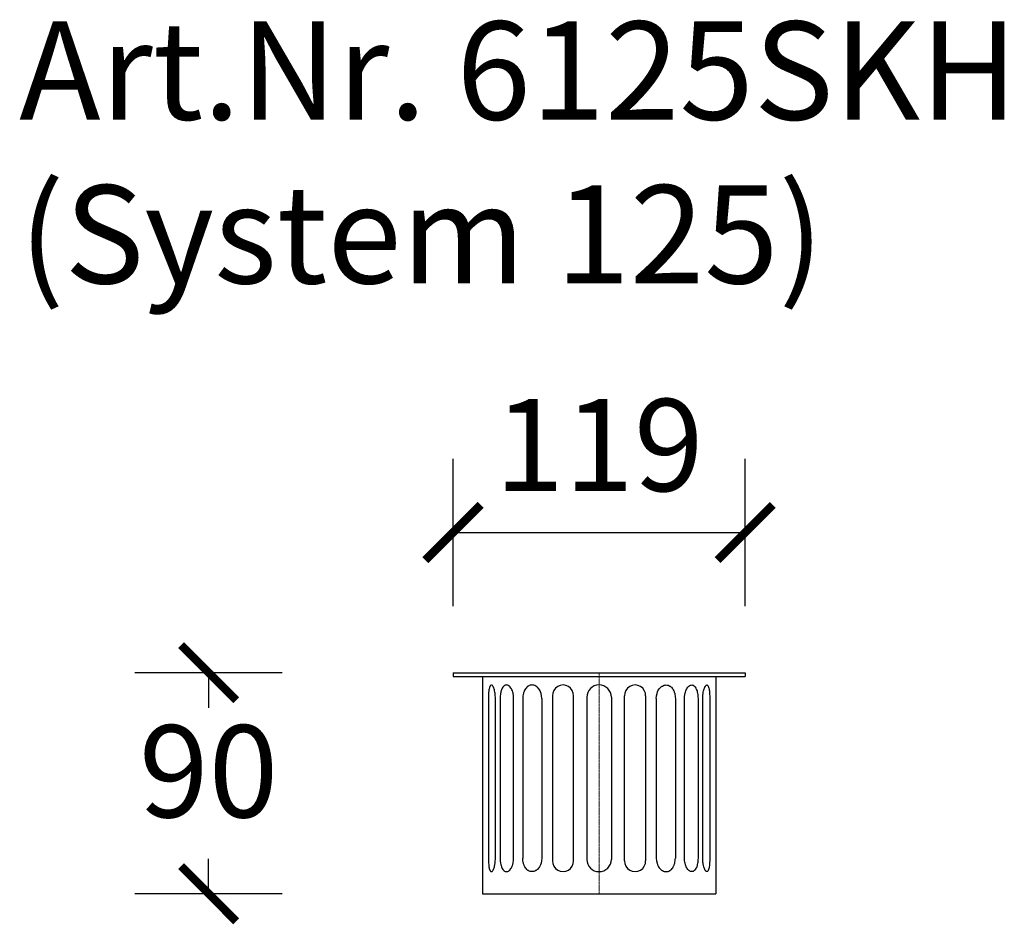
# Model space of a CAD drawing. Units: millimetres. Extents: x 1764 to 2165, y 898 to 1266.
import ezdxf

# ---------------------------------------------------------------- set-up
doc = ezdxf.new("R2010")
doc.units = ezdxf.units.MM
doc.header["$LTSCALE"] = 10
doc.linetypes.add('STRICHPUNKT', pattern=[1, 0.5, -0.25, 0, -0.25])
doc.layers.add('_____KESSEL___BEM', color=3, linetype='Continuous', lineweight=15)
doc.layers.add('KESSEL-System 100', color=7, linetype='Continuous')
doc.styles.add('R4', font='swisscb.ttf', dxfattribs={"height": 60})
doc.styles.get("Standard").update_dxf_attribs({"font": 'romans.shx', "width": 0.8})
doc.dimstyles.get("Standard").update_dxf_attribs({"dimtxt": 0.18, "dimasz": 0.18, "dimexe": 0.18, "dimexo": 0.0625, "dimgap": 0.09, "dimtad": 0, "dimtih": 1, "dimtoh": 1, "dimdec": 4, "dimzin": 0, "dimdsep": 46, "dimtxsty": 'Standard', "dimcen": 0.09, "dimadec": 0, "dimazin": 0, "dimtfac": 1, "dimtdec": 4, "dimtofl": 0, "dimtmove": 0, "dimatfit": 3, "dimfxl": 0, "dimtolj": 1, "dimtzin": 0, "dimarcsym": 0})

# ---------------------------------------------------------------- blocks, each defined once
blk = doc.blocks.new('6125SKH - va')
at = {"color": 0, "linetype": 'Continuous', "lineweight": -2}
for p, q in [((-59.5, 0), (59.5, 0)), ((-59.5, 0), (-59.5, -1.5)), ((59.5, 0), (59.5, -1.5)), ((-59.5, -1.5), (59.5, -1.5)), ((-47.5, -1.5), (-47.5, -90)), ((47.5, -1.5), (47.5, -90)), ((-45.1, -10.5), (-45.1, -75.5)), ((-42.25, -75.5), (-42.25, -10.5)), ((-40.3, -10.5), (-40.3, -75.5)), ((-34.8, -75.5), (-34.8, -10.5)), ((-31.07, -10.5), (-31.07, -75.5)), ((-23.27, -10.5), (-23.27, -75.5)), ((-18.97, -9.42), (-18.97, -76.58)), ((-10.37, -76.58), (-10.37, -9.42)), ((-5, -10.01), (-5, -76)), ((5, -10.01), (5, -76)), ((10.37, -76.58), (10.37, -9.42)), ((18.97, -9.42), (18.97, -76.58)), ((23.27, -10.5), (23.27, -75.5)), ((31.07, -10.5), (31.07, -75.5)), ((34.8, -75.5), (34.8, -10.5)), ((40.3, -10.5), (40.3, -75.5)), ((42.25, -75.5), (42.25, -10.5)), ((45.1, -10.5), (45.1, -75.5)), ((-47.5, -90), (47.5, -90))]:
    blk.add_line(p, q, dxfattribs=at)
at = {"color": 1, "linetype": 'STRICHPUNKT', "lineweight": 9, "ltscale": 0.05}
blk.add_line((0, 0), (0, -90), dxfattribs=at)
at = {"color": 0, "linetype": 'Continuous', "lineweight": -2}
for centre, radius, start, end in [((-14.67, -9.3), 4.3, 358.4047, 181.5953), ((0, -10.01), 5, 0, 180), ((14.67, -9.3), 4.3, 358.4047, 181.5953), ((0, -76), 5, 180, 0), ((-14.67, -76.7), 4.3, 178.4047, 1.5953), ((14.67, -76.7), 4.3, 178.4047, 1.5953)]:
    blk.add_arc(centre, radius, start, end, dxfattribs=at)
for points, knots in [([(-42.25, -10.5), (-42.25, -10.14), (-42.26, -9.78), (-42.3, -9.25), (-42.31, -9.08), (-42.35, -8.73), (-42.37, -8.56), (-42.43, -8.06), (-42.49, -7.75), (-42.62, -7.15), (-42.69, -6.87), (-42.85, -6.36), (-42.94, -6.13), (-43.07, -5.83), (-43.12, -5.74), (-43.21, -5.57), (-43.26, -5.49), (-43.4, -5.29), (-43.5, -5.18), (-43.7, -5.04), (-43.79, -5), (-43.98, -5), (-44.07, -5.04), (-44.24, -5.18), (-44.32, -5.28), (-44.44, -5.49), (-44.47, -5.57), (-44.54, -5.74), (-44.58, -5.83), (-44.67, -6.13), (-44.73, -6.35), (-44.84, -6.87), (-44.88, -7.15), (-44.94, -7.59), (-44.96, -7.75), (-44.99, -8.06), (-45.01, -8.23), (-45.04, -8.73), (-45.06, -9.07), (-45.09, -9.78), (-45.1, -10.14), (-45.1, -10.5)], [0, 0, 0, 0, 0.0625, 0.0625, 0.09375, 0.09375, 0.125, 0.125, 0.1875, 0.1875, 0.25, 0.25, 0.3125, 0.3125, 0.34375, 0.34375, 0.375, 0.375, 0.4375, 0.4375, 0.5, 0.5, 0.5625, 0.5625, 0.625, 0.625, 0.65625, 0.65625, 0.6875, 0.6875, 0.75, 0.75, 0.8125, 0.8125, 0.84375, 0.84375, 0.875, 0.875, 0.9375, 0.9375, 1, 1, 1, 1]), ([(-34.8, -10.5), (-34.8, -10.14), (-34.82, -9.78), (-34.88, -9.25), (-34.91, -9.08), (-34.97, -8.73), (-35, -8.56), (-35.12, -8.06), (-35.21, -7.75), (-35.43, -7.15), (-35.56, -6.87), (-35.84, -6.36), (-35.99, -6.13), (-36.24, -5.83), (-36.32, -5.74), (-36.49, -5.57), (-36.57, -5.49), (-36.84, -5.29), (-37.02, -5.18), (-37.38, -5.04), (-37.56, -5), (-37.92, -5), (-38.1, -5.04), (-38.44, -5.18), (-38.61, -5.28), (-38.84, -5.49), (-38.92, -5.57), (-39.07, -5.74), (-39.14, -5.83), (-39.35, -6.13), (-39.47, -6.35), (-39.71, -6.87), (-39.81, -7.15), (-39.94, -7.59), (-39.98, -7.75), (-40.06, -8.06), (-40.09, -8.23), (-40.18, -8.73), (-40.22, -9.07), (-40.29, -9.78), (-40.3, -10.14), (-40.3, -10.5)], [0, 0, 0, 0, 0.0625, 0.0625, 0.09375, 0.09375, 0.125, 0.125, 0.1875, 0.1875, 0.25, 0.25, 0.3125, 0.3125, 0.34375, 0.34375, 0.375, 0.375, 0.4375, 0.4375, 0.5, 0.5, 0.5625, 0.5625, 0.625, 0.625, 0.65625, 0.65625, 0.6875, 0.6875, 0.75, 0.75, 0.8125, 0.8125, 0.84375, 0.84375, 0.875, 0.875, 0.9375, 0.9375, 1, 1, 1, 1]), ([(-23.27, -10.5), (-23.31, -9.07), (-23.9, -7.63), (-24.14, -7.15), (-24.32, -6.87), (-24.7, -6.36), (-24.9, -6.13), (-25.24, -5.83), (-25.35, -5.74), (-25.58, -5.57), (-25.7, -5.49), (-26.07, -5.29), (-26.32, -5.18), (-26.83, -5.04), (-27.08, -5), (-27.59, -5), (-27.84, -5.04), (-28.33, -5.18), (-28.57, -5.28), (-28.91, -5.49), (-29.03, -5.57), (-29.24, -5.74), (-29.35, -5.83), (-29.65, -6.13), (-29.84, -6.35), (-30.18, -6.87), (-30.33, -7.15), (-30.53, -7.59), (-30.59, -7.75), (-30.7, -8.06), (-30.75, -8.23), (-30.89, -8.73), (-30.95, -9.07), (-31.05, -9.78), (-31.07, -10.14), (-31.07, -10.5)], [0.1488485, 0.1488485, 0.1488485, 0.1488485, 0.1875, 0.1875, 0.25, 0.25, 0.3125, 0.3125, 0.34375, 0.34375, 0.375, 0.375, 0.4375, 0.4375, 0.5, 0.5, 0.5625, 0.5625, 0.625, 0.625, 0.65625, 0.65625, 0.6875, 0.6875, 0.75, 0.75, 0.8125, 0.8125, 0.84375, 0.84375, 0.875, 0.875, 0.9375, 0.9375, 1, 1, 1, 1]), ([(23.27, -10.5), (23.31, -9.07), (23.9, -7.63), (24.14, -7.15), (24.32, -6.87), (24.7, -6.36), (24.9, -6.13), (25.24, -5.83), (25.35, -5.74), (25.58, -5.57), (25.7, -5.49), (26.07, -5.29), (26.32, -5.18), (26.83, -5.04), (27.08, -5), (27.59, -5), (27.84, -5.04), (28.33, -5.18), (28.57, -5.28), (28.91, -5.49), (29.03, -5.57), (29.24, -5.74), (29.35, -5.83), (29.65, -6.13), (29.84, -6.35), (30.18, -6.87), (30.33, -7.15), (30.53, -7.59), (30.59, -7.75), (30.7, -8.06), (30.75, -8.23), (30.89, -8.73), (30.95, -9.07), (31.05, -9.78), (31.07, -10.14), (31.07, -10.5)], [0.1488485, 0.1488485, 0.1488485, 0.1488485, 0.1875, 0.1875, 0.25, 0.25, 0.3125, 0.3125, 0.34375, 0.34375, 0.375, 0.375, 0.4375, 0.4375, 0.5, 0.5, 0.5625, 0.5625, 0.625, 0.625, 0.65625, 0.65625, 0.6875, 0.6875, 0.75, 0.75, 0.8125, 0.8125, 0.84375, 0.84375, 0.875, 0.875, 0.9375, 0.9375, 1, 1, 1, 1]), ([(34.8, -10.5), (34.8, -10.14), (34.82, -9.78), (34.88, -9.25), (34.91, -9.08), (34.97, -8.73), (35, -8.56), (35.12, -8.06), (35.21, -7.75), (35.43, -7.15), (35.56, -6.87), (35.84, -6.36), (35.99, -6.13), (36.24, -5.83), (36.32, -5.74), (36.49, -5.57), (36.57, -5.49), (36.84, -5.29), (37.02, -5.18), (37.38, -5.04), (37.56, -5), (37.92, -5), (38.1, -5.04), (38.44, -5.18), (38.61, -5.28), (38.84, -5.49), (38.92, -5.57), (39.07, -5.74), (39.14, -5.83), (39.35, -6.13), (39.47, -6.35), (39.71, -6.87), (39.81, -7.15), (39.94, -7.59), (39.98, -7.75), (40.06, -8.06), (40.09, -8.23), (40.18, -8.73), (40.22, -9.07), (40.29, -9.78), (40.3, -10.14), (40.3, -10.5)], [0, 0, 0, 0, 0.0625, 0.0625, 0.09375, 0.09375, 0.125, 0.125, 0.1875, 0.1875, 0.25, 0.25, 0.3125, 0.3125, 0.34375, 0.34375, 0.375, 0.375, 0.4375, 0.4375, 0.5, 0.5, 0.5625, 0.5625, 0.625, 0.625, 0.65625, 0.65625, 0.6875, 0.6875, 0.75, 0.75, 0.8125, 0.8125, 0.84375, 0.84375, 0.875, 0.875, 0.9375, 0.9375, 1, 1, 1, 1]), ([(42.25, -10.5), (42.25, -10.14), (42.26, -9.78), (42.3, -9.25), (42.31, -9.08), (42.35, -8.73), (42.37, -8.56), (42.43, -8.06), (42.49, -7.75), (42.62, -7.15), (42.69, -6.87), (42.85, -6.36), (42.94, -6.13), (43.07, -5.83), (43.12, -5.74), (43.21, -5.57), (43.26, -5.49), (43.4, -5.29), (43.5, -5.18), (43.7, -5.04), (43.79, -5), (43.98, -5), (44.07, -5.04), (44.24, -5.18), (44.32, -5.28), (44.44, -5.49), (44.47, -5.57), (44.54, -5.74), (44.58, -5.83), (44.67, -6.13), (44.73, -6.35), (44.84, -6.87), (44.88, -7.15), (44.94, -7.59), (44.96, -7.75), (44.99, -8.06), (45.01, -8.23), (45.04, -8.73), (45.06, -9.07), (45.09, -9.78), (45.1, -10.14), (45.1, -10.5)], [0, 0, 0, 0, 0.0625, 0.0625, 0.09375, 0.09375, 0.125, 0.125, 0.1875, 0.1875, 0.25, 0.25, 0.3125, 0.3125, 0.34375, 0.34375, 0.375, 0.375, 0.4375, 0.4375, 0.5, 0.5, 0.5625, 0.5625, 0.625, 0.625, 0.65625, 0.65625, 0.6875, 0.6875, 0.75, 0.75, 0.8125, 0.8125, 0.84375, 0.84375, 0.875, 0.875, 0.9375, 0.9375, 1, 1, 1, 1]), ([(-45.1, -75.5), (-45.1, -75.87), (-45.09, -76.22), (-45.07, -76.75), (-45.06, -76.93), (-45.04, -77.27), (-45.03, -77.44), (-44.99, -77.94), (-44.96, -78.26), (-44.88, -78.86), (-44.84, -79.14), (-44.73, -79.65), (-44.68, -79.87), (-44.58, -80.17), (-44.54, -80.27), (-44.47, -80.44), (-44.44, -80.51), (-44.32, -80.72), (-44.24, -80.83), (-44.07, -80.97), (-43.98, -81), (-43.79, -81), (-43.7, -80.97), (-43.5, -80.83), (-43.41, -80.72), (-43.26, -80.52), (-43.21, -80.44), (-43.12, -80.27), (-43.07, -80.18), (-42.94, -79.88), (-42.85, -79.65), (-42.69, -79.14), (-42.62, -78.86), (-42.52, -78.41), (-42.49, -78.26), (-42.44, -77.94), (-42.41, -77.78), (-42.34, -77.28), (-42.31, -76.93), (-42.26, -76.23), (-42.25, -75.87), (-42.25, -75.5)], [0, 0, 0, 0, 0.0625, 0.0625, 0.09375, 0.09375, 0.125, 0.125, 0.1875, 0.1875, 0.25, 0.25, 0.3125, 0.3125, 0.34375, 0.34375, 0.375, 0.375, 0.4375, 0.4375, 0.5, 0.5, 0.5625, 0.5625, 0.625, 0.625, 0.65625, 0.65625, 0.6875, 0.6875, 0.75, 0.75, 0.8125, 0.8125, 0.84375, 0.84375, 0.875, 0.875, 0.9375, 0.9375, 1, 1, 1, 1]), ([(-40.3, -75.5), (-40.3, -75.87), (-40.29, -76.22), (-40.24, -76.75), (-40.22, -76.93), (-40.18, -77.27), (-40.15, -77.44), (-40.06, -77.94), (-39.99, -78.26), (-39.81, -78.86), (-39.71, -79.14), (-39.48, -79.65), (-39.35, -79.87), (-39.14, -80.17), (-39.07, -80.27), (-38.92, -80.44), (-38.85, -80.51), (-38.61, -80.72), (-38.45, -80.83), (-38.1, -80.97), (-37.92, -81), (-37.57, -81), (-37.38, -80.97), (-37.02, -80.83), (-36.84, -80.72), (-36.58, -80.52), (-36.49, -80.44), (-36.32, -80.27), (-36.24, -80.18), (-36, -79.88), (-35.85, -79.65), (-35.56, -79.14), (-35.44, -78.86), (-35.27, -78.41), (-35.22, -78.26), (-35.12, -77.94), (-35.08, -77.78), (-34.96, -77.28), (-34.9, -76.93), (-34.82, -76.23), (-34.8, -75.87), (-34.8, -75.5)], [0, 0, 0, 0, 0.0625, 0.0625, 0.09375, 0.09375, 0.125, 0.125, 0.1875, 0.1875, 0.25, 0.25, 0.3125, 0.3125, 0.34375, 0.34375, 0.375, 0.375, 0.4375, 0.4375, 0.5, 0.5, 0.5625, 0.5625, 0.625, 0.625, 0.65625, 0.65625, 0.6875, 0.6875, 0.75, 0.75, 0.8125, 0.8125, 0.84375, 0.84375, 0.875, 0.875, 0.9375, 0.9375, 1, 1, 1, 1]), ([(-23.27, -75.5), (-23.31, -76.94), (-23.9, -78.37), (-24.14, -78.86), (-24.32, -79.14), (-24.7, -79.65), (-24.9, -79.87), (-25.24, -80.17), (-25.35, -80.27), (-25.58, -80.44), (-25.7, -80.51), (-26.07, -80.72), (-26.32, -80.83), (-26.83, -80.97), (-27.08, -81), (-27.59, -81), (-27.84, -80.97), (-28.33, -80.83), (-28.57, -80.72), (-28.91, -80.52), (-29.03, -80.44), (-29.24, -80.27), (-29.35, -80.18), (-29.65, -79.88), (-29.84, -79.65), (-30.18, -79.14), (-30.33, -78.86), (-30.53, -78.41), (-30.59, -78.26), (-30.7, -77.94), (-30.75, -77.78), (-30.89, -77.28), (-30.95, -76.93), (-31.05, -76.23), (-31.07, -75.87), (-31.07, -75.5)], [0.1488485, 0.1488485, 0.1488485, 0.1488485, 0.1875, 0.1875, 0.25, 0.25, 0.3125, 0.3125, 0.34375, 0.34375, 0.375, 0.375, 0.4375, 0.4375, 0.5, 0.5, 0.5625, 0.5625, 0.625, 0.625, 0.65625, 0.65625, 0.6875, 0.6875, 0.75, 0.75, 0.8125, 0.8125, 0.84375, 0.84375, 0.875, 0.875, 0.9375, 0.9375, 1, 1, 1, 1]), ([(23.27, -75.5), (23.31, -76.94), (23.9, -78.37), (24.14, -78.86), (24.32, -79.14), (24.7, -79.65), (24.9, -79.87), (25.24, -80.17), (25.35, -80.27), (25.58, -80.44), (25.7, -80.51), (26.07, -80.72), (26.32, -80.83), (26.83, -80.97), (27.08, -81), (27.59, -81), (27.84, -80.97), (28.33, -80.83), (28.57, -80.72), (28.91, -80.52), (29.03, -80.44), (29.24, -80.27), (29.35, -80.18), (29.65, -79.88), (29.84, -79.65), (30.18, -79.14), (30.33, -78.86), (30.53, -78.41), (30.59, -78.26), (30.7, -77.94), (30.75, -77.78), (30.89, -77.28), (30.95, -76.93), (31.05, -76.23), (31.07, -75.87), (31.07, -75.5)], [0.1488485, 0.1488485, 0.1488485, 0.1488485, 0.1875, 0.1875, 0.25, 0.25, 0.3125, 0.3125, 0.34375, 0.34375, 0.375, 0.375, 0.4375, 0.4375, 0.5, 0.5, 0.5625, 0.5625, 0.625, 0.625, 0.65625, 0.65625, 0.6875, 0.6875, 0.75, 0.75, 0.8125, 0.8125, 0.84375, 0.84375, 0.875, 0.875, 0.9375, 0.9375, 1, 1, 1, 1]), ([(40.3, -75.5), (40.3, -75.87), (40.29, -76.22), (40.24, -76.75), (40.22, -76.93), (40.18, -77.27), (40.15, -77.44), (40.06, -77.94), (39.99, -78.26), (39.81, -78.86), (39.71, -79.14), (39.48, -79.65), (39.35, -79.87), (39.14, -80.17), (39.07, -80.27), (38.92, -80.44), (38.85, -80.51), (38.61, -80.72), (38.45, -80.83), (38.1, -80.97), (37.92, -81), (37.57, -81), (37.38, -80.97), (37.02, -80.83), (36.84, -80.72), (36.58, -80.52), (36.49, -80.44), (36.32, -80.27), (36.24, -80.18), (36, -79.88), (35.85, -79.65), (35.56, -79.14), (35.44, -78.86), (35.27, -78.41), (35.22, -78.26), (35.12, -77.94), (35.08, -77.78), (34.96, -77.28), (34.9, -76.93), (34.82, -76.23), (34.8, -75.87), (34.8, -75.5)], [0, 0, 0, 0, 0.0625, 0.0625, 0.09375, 0.09375, 0.125, 0.125, 0.1875, 0.1875, 0.25, 0.25, 0.3125, 0.3125, 0.34375, 0.34375, 0.375, 0.375, 0.4375, 0.4375, 0.5, 0.5, 0.5625, 0.5625, 0.625, 0.625, 0.65625, 0.65625, 0.6875, 0.6875, 0.75, 0.75, 0.8125, 0.8125, 0.84375, 0.84375, 0.875, 0.875, 0.9375, 0.9375, 1, 1, 1, 1]), ([(45.1, -75.5), (45.1, -75.87), (45.09, -76.22), (45.07, -76.75), (45.06, -76.93), (45.04, -77.27), (45.03, -77.44), (44.99, -77.94), (44.96, -78.26), (44.88, -78.86), (44.84, -79.14), (44.73, -79.65), (44.68, -79.87), (44.58, -80.17), (44.54, -80.27), (44.47, -80.44), (44.44, -80.51), (44.32, -80.72), (44.24, -80.83), (44.07, -80.97), (43.98, -81), (43.79, -81), (43.7, -80.97), (43.5, -80.83), (43.41, -80.72), (43.26, -80.52), (43.21, -80.44), (43.12, -80.27), (43.07, -80.18), (42.94, -79.88), (42.85, -79.65), (42.69, -79.14), (42.62, -78.86), (42.52, -78.41), (42.49, -78.26), (42.44, -77.94), (42.41, -77.78), (42.34, -77.28), (42.31, -76.93), (42.26, -76.23), (42.25, -75.87), (42.25, -75.5)], [0, 0, 0, 0, 0.0625, 0.0625, 0.09375, 0.09375, 0.125, 0.125, 0.1875, 0.1875, 0.25, 0.25, 0.3125, 0.3125, 0.34375, 0.34375, 0.375, 0.375, 0.4375, 0.4375, 0.5, 0.5, 0.5625, 0.5625, 0.625, 0.625, 0.65625, 0.65625, 0.6875, 0.6875, 0.75, 0.75, 0.8125, 0.8125, 0.84375, 0.84375, 0.875, 0.875, 0.9375, 0.9375, 1, 1, 1, 1])]:
    blk.add_open_spline(points, degree=3, knots=knots, dxfattribs=at)
blk = doc.blocks.new('_ArchTick')
at = {"color": 0, "linetype": 'ByBlock', "const_width": 0.15}
blk.add_lwpolyline([(-0.5, -0.5), (0.5, 0.5)], dxfattribs=at)
blk = doc.blocks.new('*D7')
at = {"layer": '_____KESSEL___BEM', "color": 0, "lineweight": -2, "transparency": 16777216}
for p, q in [((1870.94, 1000), (1810.94, 1000)), ((1840.94, 1000), (1840.94, 985.75)), ((1840.94, 910), (1840.94, 924.25)), ((1870.94, 910), (1810.94, 910))]:
    blk.add_line(p, q, dxfattribs=at)
at = {"layer": 'DEFPOINTS', "color": 0, "transparency": 16777216}
for p in [(1940.5, 1000), (1840.94, 910), (1952.5, 910)]:
    blk.add_point(p, dxfattribs=at)
at = {"layer": '_____KESSEL___BEM', "color": 0, "lineweight": -2, "transparency": 16777216, "xscale": 22.5, "yscale": 22.5, "zscale": 22.5}
for p, rotation in [((1840.94, 1000), 90), ((1840.94, 910), 270)]:
    blk.add_blockref('_ArchTick', p, dxfattribs=dict(at, rotation=rotation))
at = {"layer": '_____KESSEL___BEM', "color": 0, "lineweight": 15, "transparency": 16777216, "insert": (1840.94, 955), "char_height": 37.5, "attachment_point": 5}
blk.add_mtext('90', dxfattribs=at)
blk = doc.blocks.new('*D8')
at = {"layer": '_____KESSEL___BEM', "color": 0, "lineweight": -2, "transparency": 16777216}
for p, q in [((1940.5, 1027.08), (1940.5, 1087.08)), ((2059.5, 1027.08), (2059.5, 1087.08)), ((1940.5, 1057.08), (2059.5, 1057.08))]:
    blk.add_line(p, q, dxfattribs=at)
at = {"layer": 'DEFPOINTS', "color": 0, "transparency": 16777216}
for p in [(2059.5, 1057.08), (1940.5, 1000), (2059.5, 1000)]:
    blk.add_point(p, dxfattribs=at)
at = {"layer": '_____KESSEL___BEM', "color": 0, "lineweight": -2, "transparency": 16777216, "xscale": 22.5, "yscale": 22.5, "zscale": 22.5, "rotation": 180}
blk.add_blockref('_ArchTick', (1940.5, 1057.08), dxfattribs=at)
at = {"layer": '_____KESSEL___BEM', "color": 0, "lineweight": -2, "transparency": 16777216, "xscale": 22.5, "yscale": 22.5, "zscale": 22.5}
blk.add_blockref('_ArchTick', (2059.5, 1057.08), dxfattribs=at)
at = {"layer": '_____KESSEL___BEM', "color": 0, "lineweight": 15, "transparency": 16777216, "insert": (2000, 1087.83), "char_height": 37.5, "attachment_point": 5}
blk.add_mtext('119', dxfattribs=at)

msp = doc.modelspace()

# ---------------------------------------------------------------- block references
at = {"color": 7}
msp.add_blockref('6125SKH - va', (2000, 1000), dxfattribs=at)

# ---------------------------------------------------------------- texts
at = {"layer": 'KESSEL-System 100', "color": 200, "insert": (1763.77, 1265.16), "char_height": 40, "width": 802.185, "attachment_point": 1, "style": 'R4'}
msp.add_mtext('Art.Nr. 6125SKH\\P(System 125)', dxfattribs=at)

# ---------------------------------------------------------------- dimensions: what is measured, and where the dimension line sits
at = {"layer": '_____KESSEL___BEM', "color": 7, "lineweight": 15}
dim = msp.add_linear_dim(base=(2059.5, 1057.08), p1=(1940.5, 1000), p2=(2059.5, 1000), dimstyle='Standard', override={"dimscale": 15, "dimtxt": 2.5, "dimasz": 1.5, "dimexe": 2, "dimexo": 0.5, "dimgap": 0.8, "dimtad": 1, "dimdec": 1, "dimzin": 8, "dimdsep": 44, "dimblk": 'ArchTick', "dimcen": 2.5, "dimadec": 2, "dimtdec": 1, "dimtofl": 1, "dimtmove": 2, "dimldrblk": 'ArchTick', "dimfxl": 2, "dimfxlon": 1, "dimtolj": 0, "dimtzin": 8}, dxfattribs=at)
dim.commit()
dim.dimension.update_dxf_attribs({"geometry": '*D8', "text_midpoint": (2000, 1087.83)})
dim = msp.add_linear_dim(base=(1840.94, 910), p1=(1940.5, 1000), p2=(1952.5, 910), angle=90, dimstyle='Standard', override={"dimscale": 15, "dimtxt": 2.5, "dimasz": 1.5, "dimexe": 2, "dimexo": 0.5, "dimgap": 0.8, "dimtad": 1, "dimdec": 1, "dimzin": 8, "dimdsep": 44, "dimblk": 'ArchTick', "dimcen": 2.5, "dimadec": 2, "dimtdec": 1, "dimtofl": 1, "dimtmove": 2, "dimldrblk": 'ArchTick', "dimfxl": 2, "dimfxlon": 1, "dimtolj": 0, "dimtzin": 8}, dxfattribs=at)
dim.commit()
dim.dimension.update_dxf_attribs({"geometry": '*D7', "text_midpoint": (1840.94, 955)})

doc.saveas('drawing.dxf')
